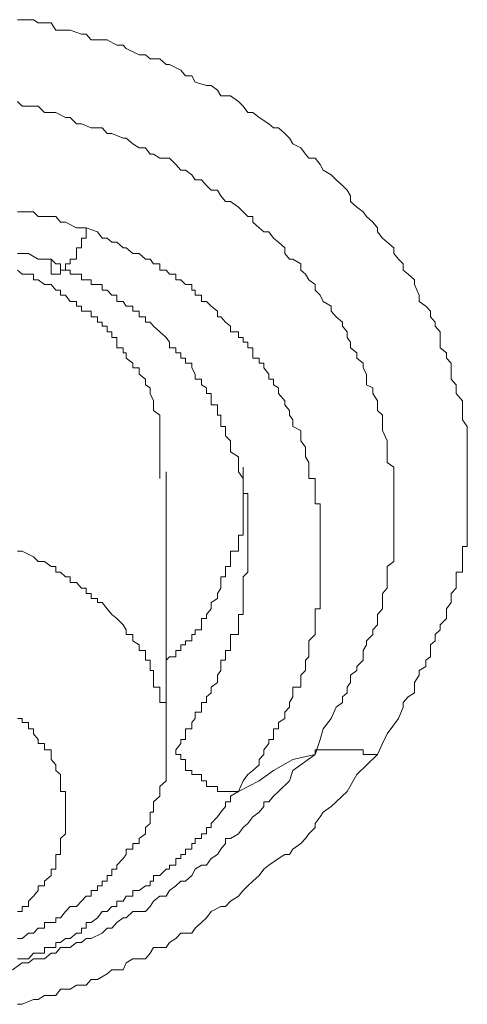
# Model space of a CAD drawing. Units: inches. Extents: x 149.1 to 232.2, y -281.8 to -222.7.
# Drawn here: x 173 to 173.2, y -235.9 to -235.4 of the extents above; entities that cross this region are included whole.
import ezdxf

# ---------------------------------------------------------------- set-up
doc = ezdxf.new("R2010")
doc.units = ezdxf.units.IN
doc.header["$MEASUREMENT"] = 0
doc.layers.add('图层 1', color=7, linetype='Continuous')

msp = doc.modelspace()

# ---------------------------------------------------------------- linework, layer by layer
at = {"layer": '图层 1', "lineweight": 9}
for points in [[(172.98066, -235.43783), (172.98548, -235.43783), (172.98755, -235.43783), (172.98961, -235.4392), (172.99513, -235.4392), (172.99719, -235.4423), (173.00133, -235.4423), (173.00339, -235.4423), (173.00822, -235.44403), (173.01028, -235.44403), (173.01235, -235.44644), (173.01717, -235.44644), (173.01924, -235.44644), (173.02338, -235.44885), (173.02613, -235.44885), (173.02751, -235.45023), (173.03302, -235.45298), (173.03578, -235.45298), (173.03784, -235.45471), (173.04198, -235.45471), (173.04473, -235.45712), (173.04611, -235.45712), (173.05094, -235.45953), (173.053, -235.46194), (173.05576, -235.46194), (173.05714, -235.4647), (173.06196, -235.46608), (173.06403, -235.46608), (173.06678, -235.46814), (173.06816, -235.47055), (173.0723, -235.47055), (173.07574, -235.47297), (173.07781, -235.47503), (173.07987, -235.47779), (173.08194, -235.47779), (173.0847, -235.47986), (173.08883, -235.48261), (173.0909, -235.48433), (173.09297, -235.48433), (173.09572, -235.48675), (173.09779, -235.48881), (173.09917, -235.49122), (173.10261, -235.49295), (173.10468, -235.4957), (173.10606, -235.49743), (173.10881, -235.49743), (173.11088, -235.50018), (173.11226, -235.50259), (173.1157, -235.50466), (173.11777, -235.50673), (173.12053, -235.50914), (173.12259, -235.51121), (173.12397, -235.51362), (173.12397, -235.51603), (173.12673, -235.51844), (173.12948, -235.52051), (173.13086, -235.52257), (173.13362, -235.52499), (173.13569, -235.5274), (173.13569, -235.52912), (173.13775, -235.53188), (173.13982, -235.5336), (173.14258, -235.53601), (173.14258, -235.53842), (173.14464, -235.54083), (173.14671, -235.5429), (173.14671, -235.54566), (173.14878, -235.54738), (173.15153, -235.54979), (173.15153, -235.55186), (173.1536, -235.55634), (173.1536, -235.55909), (173.15636, -235.56116), (173.15842, -235.56323), (173.15842, -235.56564), (173.16049, -235.56805), (173.16049, -235.56977), (173.16256, -235.57218), (173.16256, -235.57666), (173.16256, -235.57907), (173.16531, -235.58114), (173.16531, -235.58355), (173.16738, -235.58562), (173.16738, -235.58769), (173.16738, -235.59251), (173.16945, -235.59492), (173.16945, -235.5963), (173.16945, -235.59871), (173.1722, -235.60181), (173.1722, -235.60595), (173.1722, -235.60801), (173.1722, -235.61008), (173.17427, -235.61284), (173.17427, -235.61456), (173.17427, -235.61904), (173.17427, -235.62179), (173.17427, -235.62386), (173.17427, -235.62593), (173.17427, -235.63041), (173.17427, -235.63247), (173.17427, -235.63523), (173.17427, -235.63695), (173.17427, -235.63936), (173.17427, -235.64419), (173.17427, -235.64625), (173.17427, -235.64867), (173.17427, -235.65073), (173.17427, -235.65521), (173.17427, -235.65762), (173.17427, -235.65969), (173.17427, -235.66176), (173.17427, -235.66451), (173.1722, -235.66451), (173.1722, -235.66658), (173.1722, -235.66899), (173.1722, -235.67106), (173.1722, -235.67313), (173.1722, -235.67554), (173.16945, -235.67554), (173.16945, -235.6776), (173.16945, -235.68243), (173.16738, -235.68484), (173.16738, -235.68691), (173.16738, -235.68863), (173.16531, -235.69138), (173.16531, -235.69552), (173.16256, -235.69827), (173.16256, -235.70034), (173.16049, -235.70241), (173.16049, -235.70516), (173.15842, -235.70689), (173.15842, -235.71206), (173.15636, -235.71343), (173.15636, -235.71619), (173.1536, -235.71791), (173.1536, -235.71998), (173.15153, -235.72308), (173.15153, -235.72756), (173.14878, -235.72928), (173.14671, -235.73169), (173.14671, -235.73376), (173.14464, -235.73858), (173.13982, -235.74513), (173.13775, -235.74926), (173.13569, -235.75409)], [(172.98066, -235.47297), (172.98272, -235.47503), (172.98548, -235.47503), (172.98961, -235.47503), (172.99237, -235.47779), (172.99513, -235.47779), (172.99719, -235.47779), (173.00133, -235.47986), (173.00339, -235.47986), (173.00615, -235.48261), (173.00822, -235.48261), (173.01235, -235.48433), (173.01511, -235.48433), (173.01717, -235.48433), (173.01924, -235.48675), (173.02131, -235.48675), (173.02613, -235.48881), (173.02751, -235.48881), (173.03027, -235.49122), (173.03302, -235.49295), (173.03578, -235.49295), (173.03784, -235.4957), (173.03922, -235.4957), (173.04198, -235.49743), (173.04611, -235.49743), (173.04887, -235.50018), (173.05094, -235.50259), (173.053, -235.50259), (173.05576, -235.50466), (173.05714, -235.50673), (173.05989, -235.50673), (173.06196, -235.50914), (173.06403, -235.51121), (173.06678, -235.51121), (173.06816, -235.51362), (173.07023, -235.51603), (173.0723, -235.51603), (173.07574, -235.51844), (173.07781, -235.52051), (173.07987, -235.52257), (173.08194, -235.52257), (173.08194, -235.52499), (173.0847, -235.5274), (173.08676, -235.52912), (173.08883, -235.52912), (173.0909, -235.53188), (173.09297, -235.5336), (173.09572, -235.53601), (173.09572, -235.53842), (173.09779, -235.54083), (173.09917, -235.54083), (173.10261, -235.5429), (173.10261, -235.54566), (173.10468, -235.54738), (173.10606, -235.54979), (173.10881, -235.55186), (173.10881, -235.55427), (173.11088, -235.55634), (173.11226, -235.55909), (173.1157, -235.56116), (173.1157, -235.56323), (173.11777, -235.56564), (173.12053, -235.56805), (173.12053, -235.56977), (173.12259, -235.57218), (173.12259, -235.5746), (173.12397, -235.57666), (173.12397, -235.57907), (173.12673, -235.58114), (173.12673, -235.58355), (173.12948, -235.58562), (173.12948, -235.58769), (173.13086, -235.59044), (173.13086, -235.59251), (173.13086, -235.59492), (173.13362, -235.5963), (173.13362, -235.59871), (173.13569, -235.60181), (173.13569, -235.60353), (173.13569, -235.60595), (173.13775, -235.60801), (173.13775, -235.61008), (173.13775, -235.61284), (173.13775, -235.61456), (173.13982, -235.61904), (173.13982, -235.62179), (173.13982, -235.62386), (173.13982, -235.62593), (173.13982, -235.62834), (173.14258, -235.63041), (173.14258, -235.63247), (173.14258, -235.63523), (173.14258, -235.63695), (173.14258, -235.63936), (173.14258, -235.64178), (173.14258, -235.64419), (173.14258, -235.64625), (173.14258, -235.64867), (173.14258, -235.65314), (173.14258, -235.65521), (173.14258, -235.65762), (173.14258, -235.65969), (173.14258, -235.66176), (173.14258, -235.66451), (173.14258, -235.66658), (173.14258, -235.66899), (173.14258, -235.67106), (173.13982, -235.67313), (173.13982, -235.67554), (173.13982, -235.6776), (173.13982, -235.68002), (173.13982, -235.68243), (173.13775, -235.68484), (173.13775, -235.68691), (173.13775, -235.68863), (173.13775, -235.69138), (173.13569, -235.6938), (173.13569, -235.69552), (173.13569, -235.69827), (173.13362, -235.70034), (173.13362, -235.70241), (173.13086, -235.70516), (173.13086, -235.70689), (173.12948, -235.7093), (173.12948, -235.71206), (173.12948, -235.71343), (173.12673, -235.71619), (173.12673, -235.71791), (173.12397, -235.71998), (173.12397, -235.72308), (173.12259, -235.72515), (173.12259, -235.72756), (173.12053, -235.72928), (173.12053, -235.73169), (173.11777, -235.73376), (173.1157, -235.73858), (173.11226, -235.74306), (173.11088, -235.74754), (173.10881, -235.75409)], [(173.01028, -235.5274), (173.00615, -235.5274), (173.00133, -235.52499), (172.99926, -235.52499), (172.99719, -235.52257), (172.99237, -235.52257), (172.98961, -235.52257), (172.98755, -235.52051), (172.98548, -235.52051), (172.98272, -235.52051), (172.98066, -235.52051)], [(173.01028, -235.5274), (173.01028, -235.52912), (173.01028, -235.53188), (173.00822, -235.53188), (173.00822, -235.5336), (173.00822, -235.53601), (173.00615, -235.53601), (173.00615, -235.53842), (173.00615, -235.54083), (173.00339, -235.54083), (173.00339, -235.5429), (173.00133, -235.5429), (173.00133, -235.54566), (172.99926, -235.54566), (172.99926, -235.54738), (172.99719, -235.54738), (172.99513, -235.54738), (172.99513, -235.54566), (172.99513, -235.5429), (172.99513, -235.54083)], [(173.07574, -235.76993), (173.07781, -235.76545), (173.07987, -235.7627), (173.08194, -235.76098), (173.0847, -235.75856), (173.0847, -235.75615), (173.08676, -235.75409), (173.08676, -235.75202), (173.08883, -235.74926), (173.08883, -235.74754), (173.0909, -235.74754), (173.0909, -235.74513), (173.0909, -235.74306), (173.09297, -235.74306), (173.09297, -235.7403), (173.09572, -235.73858), (173.09572, -235.73583), (173.09779, -235.73376), (173.09779, -235.73169), (173.09917, -235.72928), (173.09917, -235.72756), (173.09917, -235.72515), (173.10261, -235.72515), (173.10261, -235.72308), (173.10261, -235.71998), (173.10468, -235.71791), (173.10468, -235.71619), (173.10468, -235.71343), (173.10606, -235.71206), (173.10606, -235.7093), (173.10606, -235.70689), (173.10606, -235.70516), (173.10881, -235.70241), (173.10881, -235.70034), (173.10881, -235.69827), (173.10881, -235.69552), (173.10881, -235.6938), (173.10881, -235.69138), (173.11088, -235.69138), (173.11088, -235.68863), (173.11088, -235.68691), (173.11088, -235.68484), (173.11088, -235.68243), (173.11088, -235.68002), (173.11088, -235.6776), (173.11088, -235.67554), (173.11088, -235.67313), (173.11088, -235.67106), (173.11088, -235.66899), (173.11088, -235.66658), (173.11088, -235.66451), (173.11088, -235.66176), (173.11088, -235.65969), (173.11088, -235.65762), (173.11088, -235.65521), (173.11088, -235.65314), (173.11088, -235.65073), (173.11088, -235.64867), (173.11088, -235.64625), (173.10881, -235.64625), (173.10881, -235.64419), (173.10881, -235.64178), (173.10881, -235.63936), (173.10881, -235.63695), (173.10881, -235.63523), (173.10606, -235.63523), (173.10606, -235.63247), (173.10606, -235.63041), (173.10606, -235.62834), (173.10468, -235.62593), (173.10468, -235.62386), (173.10468, -235.62179), (173.10261, -235.61904), (173.10261, -235.61697), (173.10261, -235.61456), (173.09917, -235.61284), (173.09917, -235.61008), (173.09779, -235.60801), (173.09779, -235.60595), (173.09572, -235.60353), (173.09572, -235.60181), (173.09297, -235.59871), (173.09297, -235.5963), (173.0909, -235.59492), (173.0909, -235.59251), (173.08883, -235.59251), (173.08883, -235.59044), (173.08676, -235.58769), (173.08676, -235.58562), (173.0847, -235.58562), (173.0847, -235.58355), (173.08194, -235.58355), (173.08194, -235.58114), (173.08194, -235.57907), (173.07987, -235.57907), (173.07987, -235.57666), (173.07781, -235.57666), (173.07781, -235.5746), (173.07574, -235.5746), (173.07574, -235.57218), (173.0723, -235.57218), (173.0723, -235.56977), (173.07023, -235.56805), (173.06816, -235.56564), (173.06678, -235.56564), (173.06678, -235.56323), (173.06403, -235.56116), (173.06196, -235.55909), (173.05989, -235.55909), (173.05989, -235.55634), (173.05714, -235.55634), (173.05714, -235.55427), (173.05576, -235.55427), (173.05576, -235.55186), (173.053, -235.55186), (173.05094, -235.54979), (173.04887, -235.54979), (173.04887, -235.54738), (173.04611, -235.54738), (173.04473, -235.54566), (173.04198, -235.54566), (173.04198, -235.5429), (173.03922, -235.5429), (173.03784, -235.54083), (173.03578, -235.54083), (173.03302, -235.53842), (173.03027, -235.53842), (173.02751, -235.53601), (173.02613, -235.53601), (173.02338, -235.5336), (173.02131, -235.5336), (173.01924, -235.53188), (173.01717, -235.53188), (173.01511, -235.52912), (173.01028, -235.5274)], [(172.98066, -235.53842), (172.98272, -235.53842), (172.98548, -235.53842), (172.98961, -235.54083), (172.99513, -235.54083)], [(172.99513, -235.54083), (172.99719, -235.5429), (172.99926, -235.5429), (172.99926, -235.54566), (173.00133, -235.54566), (173.00339, -235.54566), (173.00339, -235.54738), (173.00615, -235.54738), (173.00822, -235.54738), (173.00822, -235.54979), (173.01028, -235.54979), (173.01235, -235.54979), (173.01235, -235.55186), (173.01511, -235.55186), (173.01717, -235.55186), (173.01717, -235.55427), (173.01924, -235.55427), (173.02131, -235.55634), (173.02338, -235.55634), (173.02338, -235.55909), (173.02613, -235.55909), (173.02751, -235.56116), (173.03027, -235.56116), (173.03027, -235.56323), (173.03302, -235.56323), (173.03302, -235.56564), (173.03578, -235.56564), (173.03578, -235.56805), (173.03784, -235.56805), (173.03922, -235.56977), (173.04198, -235.57218), (173.04473, -235.5746), (173.04611, -235.57666), (173.04611, -235.57907), (173.04887, -235.57907), (173.04887, -235.58114), (173.05094, -235.58114), (173.05094, -235.58355), (173.053, -235.58355), (173.053, -235.58562), (173.05576, -235.58562), (173.05576, -235.58769), (173.05714, -235.59044), (173.05714, -235.59251), (173.05989, -235.59251), (173.05989, -235.59492), (173.06196, -235.5963), (173.06196, -235.59871), (173.06403, -235.59871), (173.06403, -235.60181), (173.06403, -235.60353), (173.06678, -235.60353), (173.06678, -235.60595), (173.06678, -235.60801), (173.06816, -235.60801), (173.06816, -235.61008), (173.06816, -235.61284), (173.07023, -235.61284), (173.07023, -235.61456), (173.07023, -235.61697), (173.0723, -235.61904), (173.0723, -235.62179), (173.0723, -235.62386), (173.07574, -235.62593), (173.07574, -235.62834), (173.07574, -235.63041), (173.07574, -235.63247), (173.07781, -235.63523), (173.07781, -235.63695), (173.07781, -235.63936), (173.07781, -235.64178), (173.07987, -235.64178), (173.07987, -235.64419), (173.07987, -235.64625), (173.07987, -235.64867), (173.07987, -235.65073), (173.07987, -235.65314), (173.07987, -235.65521), (173.07987, -235.65762), (173.07987, -235.65969), (173.07987, -235.66176)], [(173.04198, -235.63523), (173.04198, -235.63247), (173.04198, -235.63041), (173.04198, -235.62834), (173.04198, -235.62593), (173.04198, -235.62386), (173.04198, -235.62179), (173.04198, -235.61904), (173.04198, -235.61697), (173.04198, -235.61456), (173.04198, -235.61284), (173.04198, -235.61008), (173.04198, -235.60801), (173.03922, -235.60595), (173.03922, -235.60353), (173.03922, -235.60181), (173.03784, -235.59871), (173.03784, -235.5963), (173.03578, -235.59492), (173.03578, -235.59251), (173.03302, -235.59044), (173.03302, -235.58769), (173.03027, -235.58769), (173.03027, -235.58562), (173.02751, -235.58355), (173.02751, -235.58114), (173.02613, -235.58114), (173.02613, -235.57907), (173.02338, -235.57907), (173.02338, -235.57666), (173.02338, -235.5746), (173.02131, -235.5746), (173.02131, -235.57218), (173.01924, -235.57218), (173.01924, -235.56977), (173.01717, -235.56977), (173.01717, -235.56805), (173.01511, -235.56805), (173.01511, -235.56564), (173.01235, -235.56564), (173.01235, -235.56323), (173.01028, -235.56323), (173.00822, -235.56323), (173.00822, -235.56116), (173.00615, -235.56116), (173.00615, -235.55909), (173.00339, -235.55909), (173.00133, -235.55634), (172.99926, -235.55634), (172.99926, -235.55427), (172.99719, -235.55427), (172.99513, -235.55186), (172.99237, -235.55186), (172.98961, -235.54979), (172.98755, -235.54979), (172.98755, -235.54738), (172.98548, -235.54738), (172.98272, -235.54738), (172.98066, -235.54566)], [(173.04473, -235.71343), (173.04611, -235.71206), (173.04887, -235.71206), (173.04887, -235.7093), (173.05094, -235.7093), (173.05094, -235.70689), (173.053, -235.70689), (173.053, -235.70516), (173.05576, -235.70516), (173.05576, -235.70241), (173.05714, -235.70241), (173.05714, -235.70034), (173.05989, -235.70034), (173.05989, -235.69827), (173.05989, -235.69552), (173.06196, -235.69552), (173.06196, -235.6938), (173.06403, -235.69138), (173.06403, -235.68863), (173.06678, -235.68691), (173.06678, -235.68484), (173.06816, -235.68243), (173.06816, -235.68002), (173.06816, -235.6776), (173.07023, -235.6776), (173.07023, -235.67554), (173.07023, -235.67313), (173.0723, -235.67313), (173.0723, -235.67106), (173.0723, -235.66899), (173.0723, -235.66658), (173.07574, -235.66658), (173.07574, -235.66451), (173.07574, -235.66176), (173.07574, -235.65969), (173.07781, -235.65969), (173.07781, -235.65762), (173.07781, -235.65521), (173.07781, -235.65314), (173.07781, -235.65073), (173.07781, -235.64867), (173.07781, -235.64625), (173.07781, -235.64419), (173.07781, -235.64178), (173.07781, -235.63936), (173.07781, -235.63695), (173.07781, -235.63523), (173.07781, -235.63247), (173.07781, -235.63041)], [(173.04473, -235.74926), (173.04473, -235.63247)], [(173.07987, -235.66176), (173.07987, -235.66658), (173.07987, -235.66899), (173.07987, -235.67106), (173.07987, -235.67313), (173.07987, -235.67554), (173.07781, -235.6776), (173.07781, -235.68002), (173.07781, -235.68243), (173.07781, -235.68484), (173.07781, -235.68691), (173.07781, -235.68863), (173.07781, -235.69138), (173.07781, -235.6938), (173.07574, -235.6938), (173.07574, -235.69552), (173.07574, -235.69827), (173.07574, -235.70034), (173.07574, -235.70241), (173.0723, -235.70241), (173.0723, -235.70516), (173.0723, -235.70689), (173.0723, -235.7093), (173.07023, -235.7093), (173.07023, -235.71206), (173.07023, -235.71343), (173.06816, -235.71343), (173.06816, -235.71619), (173.06816, -235.71791), (173.06678, -235.71998), (173.06678, -235.72308), (173.06403, -235.72515), (173.06403, -235.72756), (173.06196, -235.72928), (173.06196, -235.73169), (173.05989, -235.73169), (173.05989, -235.73376), (173.05989, -235.73583), (173.05714, -235.73583), (173.05714, -235.73858), (173.05576, -235.7403), (173.05576, -235.74306), (173.053, -235.74306), (173.053, -235.74513), (173.053, -235.74754), (173.05094, -235.74754), (173.05094, -235.74926), (173.04887, -235.75202)], [(172.98066, -235.83332), (172.98272, -235.83332), (172.98548, -235.83091), (172.98755, -235.83091), (172.98961, -235.82884), (172.99237, -235.82884), (172.99237, -235.82643), (172.99513, -235.82643), (172.99719, -235.82643), (172.99719, -235.82437), (172.99926, -235.82437), (173.00133, -235.82161), (173.00339, -235.81954), (173.00615, -235.81954), (173.00822, -235.81713), (173.01028, -235.81506), (173.01235, -235.81506), (173.01235, -235.81265), (173.01511, -235.81265), (173.01511, -235.81058), (173.01717, -235.81058), (173.01717, -235.80852), (173.01924, -235.80852), (173.01924, -235.80611), (173.02131, -235.80611), (173.02131, -235.80335), (173.02338, -235.80335), (173.02338, -235.80163), (173.02613, -235.79887), (173.02751, -235.79715), (173.02751, -235.79474), (173.03027, -235.79474), (173.03027, -235.79233), (173.03302, -235.79233), (173.03302, -235.79026), (173.03578, -235.78819), (173.03578, -235.78544), (173.03784, -235.78371), (173.03784, -235.78096), (173.03784, -235.77889), (173.03922, -235.77889), (173.03922, -235.77648), (173.03922, -235.77441), (173.04198, -235.772), (173.04198, -235.76993), (173.04198, -235.76787), (173.04473, -235.76545), (173.04473, -235.7627), (173.04473, -235.76098), (173.04473, -235.75856), (173.04473, -235.75615), (173.04473, -235.75409), (173.04473, -235.75202), (173.04473, -235.74926), (173.04473, -235.74754), (173.04473, -235.74513), (173.04473, -235.74306), (173.04473, -235.7403), (173.04473, -235.73858), (173.04473, -235.73583), (173.04473, -235.73376), (173.04473, -235.73169), (173.04198, -235.73169), (173.04198, -235.72928), (173.04198, -235.72756), (173.04198, -235.72515), (173.03922, -235.72515), (173.03922, -235.72308), (173.03922, -235.71998), (173.03922, -235.71791), (173.03784, -235.71791), (173.03784, -235.71619), (173.03784, -235.71343), (173.03578, -235.71343), (173.03578, -235.71206), (173.03578, -235.7093), (173.03302, -235.7093), (173.03302, -235.70689), (173.03027, -235.70516), (173.03027, -235.70241), (173.02751, -235.70241), (173.02751, -235.70034), (173.02613, -235.69827), (173.02338, -235.69552), (173.02131, -235.6938), (173.01924, -235.69138), (173.01717, -235.68863), (173.01511, -235.68863), (173.01511, -235.68691), (173.01235, -235.68691), (173.01235, -235.68484), (173.01028, -235.68484), (173.01028, -235.68243), (173.00822, -235.68243), (173.00615, -235.68002), (173.00339, -235.68002), (173.00339, -235.6776), (173.00133, -235.6776), (172.99926, -235.67554), (172.99719, -235.67554), (172.99719, -235.67313), (172.99513, -235.67313), (172.99237, -235.67106), (172.98961, -235.67106), (172.98755, -235.66899), (172.98272, -235.66658), (172.98066, -235.66658)], [(172.98066, -235.82161), (172.98272, -235.82161), (172.98272, -235.81954), (172.98548, -235.81954), (172.98548, -235.81713), (172.98755, -235.81506), (172.98961, -235.81265), (172.98961, -235.81058), (172.99237, -235.81058), (172.99237, -235.80852), (172.99513, -235.80611), (172.99513, -235.80335), (172.99719, -235.80335), (172.99719, -235.80163), (172.99719, -235.79887), (172.99719, -235.79715), (172.99926, -235.79715), (172.99926, -235.79474), (172.99926, -235.79233), (172.99926, -235.79026), (173.00133, -235.78819), (173.00133, -235.78544), (173.00133, -235.78371), (173.00133, -235.78096), (173.00133, -235.77889), (173.00133, -235.77648), (173.00133, -235.77441), (173.00133, -235.772), (173.00133, -235.76993), (172.99926, -235.76993), (172.99926, -235.76787), (172.99926, -235.76545), (172.99926, -235.7627), (172.99719, -235.76098), (172.99719, -235.75856), (172.99513, -235.75615), (172.99513, -235.75409), (172.99513, -235.75202), (172.99237, -235.75202), (172.99237, -235.74926), (172.98961, -235.74926), (172.98961, -235.74754), (172.98755, -235.74513), (172.98755, -235.74306), (172.98548, -235.74306), (172.98548, -235.7403), (172.98272, -235.7403), (172.98272, -235.73858), (172.98066, -235.73858)], [(173.10881, -235.75409), (173.09917, -235.76098), (173.09779, -235.76545), (173.09297, -235.76993), (173.0909, -235.772), (173.08883, -235.77441), (173.08676, -235.77441), (173.08676, -235.77648), (173.0847, -235.77889), (173.08194, -235.78096), (173.07987, -235.78371), (173.07781, -235.78544), (173.07574, -235.78819), (173.0723, -235.79026), (173.07023, -235.79026), (173.07023, -235.79233), (173.06816, -235.79474), (173.06678, -235.79715), (173.06403, -235.79887), (173.06196, -235.80163), (173.05989, -235.80163), (173.05714, -235.80335), (173.05576, -235.80611), (173.053, -235.80852), (173.05094, -235.80852), (173.04887, -235.81058), (173.04611, -235.81265), (173.04473, -235.81506), (173.04198, -235.81506), (173.03922, -235.81713), (173.03784, -235.81954), (173.03578, -235.82161), (173.03027, -235.82161), (173.02751, -235.82437), (173.02613, -235.82437), (173.02338, -235.82643), (173.02131, -235.82884), (173.01924, -235.82884), (173.01717, -235.83091), (173.01235, -235.83332), (173.01028, -235.83332), (173.00822, -235.83504), (173.00615, -235.83504), (173.00339, -235.83711), (172.99926, -235.83711), (172.99719, -235.83952), (172.99513, -235.83952), (172.99237, -235.84194), (172.98755, -235.84194), (172.98548, -235.84366), (172.98272, -235.84366), (172.97859, -235.84676)], [(173.13569, -235.75409), (173.12673, -235.7627), (173.12259, -235.76993), (173.11777, -235.77441), (173.1157, -235.77648), (173.11226, -235.77889), (173.11088, -235.78096), (173.10881, -235.78371), (173.10881, -235.78544), (173.10606, -235.78819), (173.10468, -235.79026), (173.10261, -235.79233), (173.09917, -235.79474), (173.09779, -235.79715), (173.09572, -235.79715), (173.09297, -235.79887), (173.08883, -235.80163), (173.08676, -235.80335), (173.0847, -235.80611), (173.08194, -235.80852), (173.07987, -235.81058), (173.07781, -235.81265), (173.07574, -235.81506), (173.0723, -235.81713), (173.07023, -235.81954), (173.06816, -235.81954), (173.06403, -235.82161), (173.06196, -235.82437), (173.05989, -235.82643), (173.05714, -235.82884), (173.05576, -235.83091), (173.05094, -235.83091), (173.04887, -235.83332), (173.04611, -235.83504), (173.04473, -235.83711), (173.03922, -235.83711), (173.03784, -235.83952), (173.03578, -235.84194), (173.03027, -235.84194), (173.02751, -235.84366), (173.02613, -235.84676), (173.02131, -235.84676), (173.01924, -235.84848), (173.01511, -235.85089), (173.01235, -235.85089), (173.01028, -235.8533), (173.00615, -235.8533), (173.00339, -235.85503), (172.99926, -235.85503), (172.99719, -235.85778), (172.99237, -235.85778), (172.98961, -235.85951), (172.98755, -235.85951), (172.98272, -235.86157), (172.98066, -235.86157)], [(173.07574, -235.76993), (173.0723, -235.76993), (173.07023, -235.76993), (173.06816, -235.76993), (173.06678, -235.76993), (173.06678, -235.76787), (173.06403, -235.76787), (173.06196, -235.76787), (173.06196, -235.76545), (173.05989, -235.76545), (173.05989, -235.7627), (173.05714, -235.7627), (173.05576, -235.7627), (173.05576, -235.76098), (173.053, -235.76098), (173.053, -235.75856), (173.053, -235.75615), (173.05094, -235.75615), (173.05094, -235.75409), (173.04887, -235.75409), (173.04887, -235.75202)], [(173.07574, -235.76993), (173.0847, -235.76545), (173.0909, -235.76098), (173.09917, -235.75615), (173.10881, -235.75409)], [(173.10881, -235.75409), (173.10881, -235.75202), (173.11088, -235.75202), (173.11226, -235.75202), (173.1157, -235.75202), (173.11777, -235.75202), (173.12053, -235.75202), (173.12259, -235.75202), (173.12397, -235.75202), (173.12673, -235.75202), (173.12948, -235.75202), (173.12948, -235.75409), (173.13086, -235.75409), (173.13362, -235.75409), (173.13569, -235.75409)], [(173.01235, -235.82643), (173.01511, -235.82437), (173.01717, -235.82161), (173.01924, -235.82161), (173.02131, -235.81954), (173.02338, -235.81954), (173.02338, -235.81713), (173.02613, -235.81713), (173.02751, -235.81506), (173.03027, -235.81506), (173.03027, -235.81265), (173.03302, -235.81265), (173.03578, -235.81058), (173.03784, -235.81058), (173.03784, -235.80852), (173.03922, -235.80852), (173.03922, -235.80611), (173.04198, -235.80611), (173.04473, -235.80335), (173.04611, -235.80335), (173.04611, -235.80163), (173.04887, -235.80163), (173.04887, -235.79887), (173.05094, -235.79887), (173.05094, -235.79715), (173.053, -235.79715), (173.053, -235.79474), (173.05576, -235.79474), (173.05576, -235.79233), (173.05714, -235.79233), (173.05714, -235.79026), (173.05989, -235.79026), (173.05989, -235.78819), (173.06196, -235.78819), (173.06196, -235.78544), (173.06403, -235.78544), (173.06403, -235.78371), (173.06678, -235.78096), (173.06816, -235.77889), (173.07023, -235.77648), (173.07023, -235.77441), (173.0723, -235.77441), (173.0723, -235.772), (173.07574, -235.76993)], [(172.98066, -235.84194), (172.98272, -235.84194), (172.98548, -235.84194), (172.98755, -235.83952), (172.98961, -235.83952), (172.99237, -235.83952), (172.99237, -235.83711), (172.99513, -235.83711), (172.99719, -235.83711), (172.99719, -235.83504), (172.99926, -235.83504), (173.00133, -235.83332), (173.00339, -235.83332), (173.00615, -235.83091), (173.00822, -235.83091), (173.00822, -235.82884), (173.01028, -235.82884), (173.01028, -235.82643), (173.01235, -235.82643)]]:
    msp.add_lwpolyline(points, dxfattribs=at)

doc.saveas('drawing.dxf')
